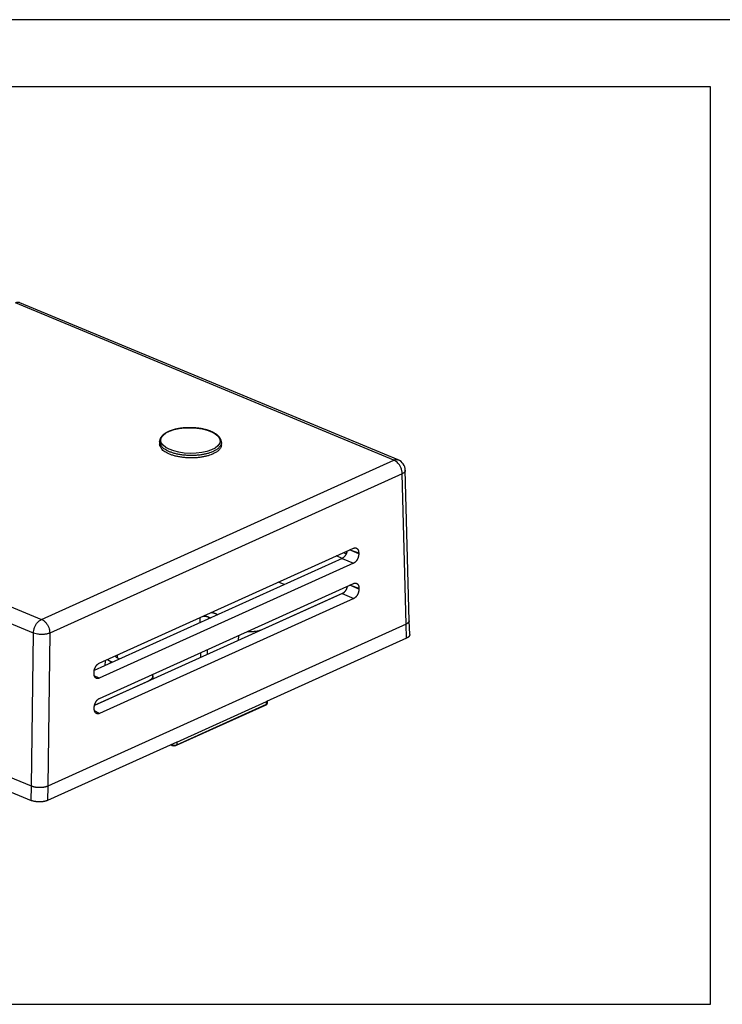
# Model space of a CAD drawing. Extents: x 53 to 594, y 0 to 420.
# Drawn here: x 358 to 448, y 270 to 397 of the extents above; entities that cross this region are included whole.
import ezdxf

# ---------------------------------------------------------------- set-up
doc = ezdxf.new("R2010")
doc.units = 0

# ---------------------------------------------------------------- blocks, each defined once
blk = doc.blocks.new('*E684')
at = {"layer": 'V0L1', "color": 30, "linetype": 'CONTINUOUS'}
blk.add_circle((0, 0), 1, dxfattribs=at)

msp = doc.modelspace()

# ---------------------------------------------------------------- linework, layer by layer
at = {"layer": 'V0L1', "color": 3, "linetype": 'CONTINUOUS'}
for p, q in [((593.9746, 396.74248), (52.934212, 396.74248)), ((446.80464, 388.0573), (270.46782, 388.0573)), ((446.80464, 269.60509), (446.80464, 388.0573)), ((270.46782, 269.60509), (446.80464, 269.60509))]:
    msp.add_line(p, q, dxfattribs=at)
at = {"layer": 'V7L204', "color": 150, "linetype": 'CONTINUOUS'}
for p, q in [((406.51135, 339.91053), (357.67617, 360.19518)), ((407.93457, 319.14166), (407.43547, 338.5638)), ((367.94103, 313.65527), (400.73766, 328.49013)), ((399.27592, 327.18197), (367.29086, 312.7142)), ((401.42453, 327.88957), (401.42525, 327.76455)), ((400.75026, 326.54798), (367.95113, 311.71199)), ((367.96762, 309.10821), (400.76423, 323.94308)), ((401.4511, 323.34251), (401.45182, 323.2175)), ((399.30249, 322.63492), (367.31745, 308.16715)), ((400.77683, 322.00092), (367.97772, 307.16493)), ((359.17737, 297.7701), (309.51357, 318.39894)), ((407.53289, 318.69078), (361.29584, 297.77641)), ((367.26551, 312.31313), (367.26479, 312.43812)), ((367.29211, 307.76607), (367.29136, 307.89108))]:
    msp.add_line(p, q, dxfattribs=at)
at = {"layer": 'V7L204', "color": 30, "linetype": 'CONTINUOUS'}
for p, q in [((375.71849, 342.25661), (375.70789, 341.95123)), ((383.70694, 341.82834), (383.70572, 342.1339))]:
    msp.add_line(p, q, dxfattribs=at)
at = {"layer": 'V7L204', "color": 1, "linetype": 'CONTINUOUS'}
for p, q in [((399.29181, 327.1894), (398.54647, 327.49899)), ((399.80962, 327.779), (399.47384, 327.91847)), ((391.80684, 323.80348), (391.06121, 324.11319)), ((388.95556, 318.011), (399.53585, 322.79678)), ((382.09908, 319.61417), (382.33165, 319.51758)), ((383.02647, 320.03366), (383.25902, 319.93706)), ((408.00557, 317.33906), (407.93457, 319.14166)), ((407.53289, 318.69078), (407.53289, 318.69078)), ((309.38689, 316.59586), (359.1532, 295.92444)), ((407.60389, 316.88815), (389.53172, 308.71359)), ((370.56742, 314.19628), (370.33486, 314.29288)), ((368.6893, 313.99373), (368.6534, 313.33051)), ((369.64005, 313.7768), (369.40748, 313.87339)), ((374.89626, 311.59527), (374.88646, 312.01485)), ((367.33093, 308.22956), (374.32214, 311.39188)), ((377.91035, 303.0615), (389.47439, 308.29225)), ((377.94857, 303.47421), (389.53172, 308.71359)), ((389.63987, 308.48689), (389.65982, 308.77153)), ((377.94857, 303.47421), (361.27166, 295.93075)), ((377.1428, 303.10972), (377.26593, 303.05858)), ((359.17737, 297.7701), (359.17737, 297.7701)), ((361.29584, 297.77641), (361.29584, 297.77641))]:
    msp.add_line(p, q, dxfattribs=at)
at = {"layer": 'V7L204', "color": 30, "linetype": 'CONTINUOUS'}
for points in [[(383.7058, 342.14837), (383.70129, 342.2359, 0.022038356), (383.68916, 342.32252, 0.022406401), (383.66905, 342.40825, 0.021901876), (383.64155, 342.49271, 0.020978233), (383.60669, 342.57534, 0.020169429), (383.56501, 342.65603, 0.019212319), (383.5165, 342.7346, 0.017809431), (383.46192, 342.81114, 0.015903844), (383.40147, 342.88559, 0.014829081), (383.33541, 342.958, 0.014375684), (383.26348, 343.02826, 0.013661104), (383.18598, 343.09644, 0.012806725), (383.1028, 343.16245, 0.011881504), (383.01436, 343.22638, 0.010922755), (382.92065, 343.28816, 0.010076433), (382.82207, 343.34789, 0.0093167168), (382.71862, 343.40548, 0.0086161476), (382.61067, 343.46103, 0.0079561896), (382.49825, 343.51449, 0.0074410037), (382.38169, 343.56588, 0.0070520843), (382.26097, 343.61508, 0.006751152), (382.13636, 343.6621, 0.0065564989), (382.00783, 343.70675, 0.00635205), (381.87565, 343.74905, 0.006177686), (381.7398, 343.7888, 0.0060120293), (381.60052, 343.82604, 0.0058905626), (381.45782, 343.86057, 0.0056862537), (381.31208, 343.89248, 0.0054342378), (381.16346, 343.92164, 0.0052129951), (381.01235, 343.94814, 0.005017481), (380.85895, 343.97185, 0.0048554629), (380.70361, 343.99287, 0.0047216234), (380.54656, 344.01106, 0.0046136121), (380.38814, 344.02653, 0.004529134), (380.22858, 344.03915, 0.0044671818), (380.06821, 344.04901, 0.0044275782), (379.90729, 344.05598, 0.004408306), (379.74611, 344.06016, 0.0044115406), (379.58495, 344.06141, 0.0044323908), (379.4241, 344.05984, 0.0044748224), (379.26386, 344.05531, 0.0045408703), (379.10449, 344.04793, 0.0046385129), (378.9463, 344.03755, 0.004718932), (378.78949, 344.02431, 0.0047783241), (378.63434, 344.00812, 0.0048446718), (378.48098, 343.98913, 0.0049052494), (378.3297, 343.96728, 0.0049947922), (378.1806, 343.94271, 0.005101935), (378.034, 343.91534, 0.0052350943), (377.88999, 343.88533, 0.0053844292), (377.74888, 343.8526, 0.0055645949), (377.61077, 343.81731, 0.0057673273), (377.47599, 343.77938, 0.0060050616), (377.3446, 343.73895, 0.0062710749), (377.21696, 343.69596, 0.0065795131), (377.09311, 343.65055, 0.006925391), (376.97342, 343.60265, 0.007318982), (376.85793, 343.55241, 0.007756311), (376.74702, 343.49977, 0.008265332), (376.6407, 343.44485, 0.0088453558), (376.53938, 343.38759, 0.0094581774), (376.44307, 343.32816, 0.010097484), (376.35217, 343.26651, 0.01097253), (376.2666, 343.20263, 0.012075009), (376.18674, 343.1364, 0.012612512), (376.11256, 343.06841, 0.012553749), (376.04447, 342.99876, 0.014936272), (375.98209, 342.92562, 0.019401953), (375.92573, 342.84825, 0.015571048), (375.87634, 342.77437, 0.0049652401), (375.83468, 342.70654, 0.023906277), (375.79645, 342.61479, 0.044955311), (375.75765, 342.46752, 0.022335063), (375.71887, 342.27108, 0.011653979)], [(382.63476, 340.67385), (382.33654, 340.55124, -0.023076392), (381.99254, 340.44075, -0.017446807), (381.60039, 340.34219, -0.014872209), (381.16512, 340.25982, -0.015255891), (380.68985, 340.20001, -0.014687192), (380.1849, 340.16539, -0.014286135), (379.65966, 340.16002, -0.014096303), (379.12801, 340.18447, -0.014601925), (378.60396, 340.24072, -0.014908243), (378.10113, 340.32475, -0.015068173), (377.63388, 340.43466, -0.017289221), (377.20921, 340.56933, -0.021628045), (376.8367, 340.72622, -0.020804814), (376.52201, 340.88288, -0.011078962), (376.27053, 341.02884, -0.031272275), (376.06009, 341.22505, -0.075368416), (375.87192, 341.5369, -0.053614443), (375.70789, 341.95123, -0.03385513)], [(383.70694, 341.82834), (383.69489, 341.70937, -0.036669882), (383.66615, 341.5935, -0.035371367), (383.62028, 341.481, -0.035298369), (383.55618, 341.37085, -0.035224484), (383.47365, 341.26343, -0.024879204), (383.38666, 341.16509, -0.011123525), (383.30021, 341.07847, -0.026573293), (383.16885, 340.97941, -0.0355365), (382.94367, 340.84294, -0.015755726), (382.63476, 340.67385, -0.0082193922)]]:
    msp.add_lwpolyline(points, format="xyb", dxfattribs=at)
at = {"layer": 'V7L204', "color": 150, "linetype": 'CONTINUOUS'}
for points in [[(399.92314, 328.1217), (399.91189, 328.07119, -0.0086684976), (399.89888, 328.02089, -0.0086302134), (399.88403, 327.97083, -0.0085195263), (399.86743, 327.92104, -0.008378453), (399.84907, 327.8716, -0.0082417316), (399.82904, 327.8226, -0.0081078261), (399.80735, 327.77416, -0.007978718), (399.78416, 327.72642, -0.0078755826), (399.75952, 327.6796, -0.007840742), (399.73362, 327.63386, -0.0078469636), (399.7065, 327.58941, -0.0080539189), (399.67828, 327.54637, -0.0084536063), (399.64901, 327.50496, -0.0085315549), (399.61901, 327.46536, -0.0082941142), (399.58837, 327.42781, -0.0096346089), (399.55635, 327.39184, -0.012204379), (399.52264, 327.35745, -0.0097037533), (399.49052, 327.32629, -0.0031865354), (399.46109, 327.29908, -0.014701162), (399.42172, 327.26916, -0.028038072), (399.35911, 327.2297, -0.014590127), (399.27592, 327.18197, -0.0078526207)], [(400.73766, 328.49013), (400.78363, 328.50892, -0.017805247), (400.8287, 328.52357, -0.019649246), (400.87285, 328.53391, -0.021382375), (400.91604, 328.54012, -0.022807559), (400.95816, 328.54208, -0.02422745), (400.9992, 328.53997, -0.025343727), (401.03905, 328.53366, -0.026232542), (401.07771, 328.5233, -0.026706109), (401.11508, 328.50877, -0.026414054), (401.15108, 328.49034, -0.025517341), (401.18551, 328.46796, -0.024701091), (401.21828, 328.44189, -0.024063065), (401.24911, 328.4121, -0.022346627), (401.2779, 328.37924, -0.020039438), (401.30436, 328.34346, -0.021256144), (401.32853, 328.3037, -0.024278724), (401.3502, 328.25953, -0.017303544), (401.36911, 328.21629, -0.0054027521), (401.38499, 328.17572, -0.023051719), (401.39902, 328.11769, -0.035847105), (401.41224, 328.02086, -0.015540752), (401.42453, 327.88957, -0.0076832996)], [(401.42525, 327.76455), (401.42405, 327.70257, -0.011734835), (401.41997, 327.64048, -0.01173754), (401.41288, 327.57827, -0.011517409), (401.40296, 327.51605, -0.01115825), (401.39017, 327.45397, -0.010877654), (401.37467, 327.39213, -0.010631736), (401.3564, 327.33065, -0.010438404), (401.33552, 327.26961, -0.010282432), (401.31197, 327.20913, -0.010040178), (401.28599, 327.14942, -0.009761221), (401.25765, 327.09076, -0.0096989174), (401.22717, 327.03342, -0.0098494857), (401.19465, 326.97779, -0.0096967357), (401.16063, 326.92427, -0.0092632692), (401.12534, 326.87334, -0.010685669), (401.08797, 326.8246, -0.013639104), (401.04826, 326.77821, -0.010986719), (401.01023, 326.73626, -0.0035988023), (400.97521, 326.69971, -0.016814217), (400.9278, 326.66015, -0.032908622), (400.85172, 326.60904, -0.017430132), (400.75026, 326.54798, -0.0094205838)], [(399.94971, 323.57465), (399.93846, 323.52413, -0.0086684976), (399.92545, 323.47384, -0.0086302134), (399.91059, 323.42377, -0.0085195263), (399.894, 323.37398, -0.008378453), (399.87563, 323.32455, -0.0082417316), (399.85561, 323.27555, -0.0081078261), (399.83391, 323.2271, -0.007978718), (399.81072, 323.17936, -0.0078755826), (399.78609, 323.13255, -0.007840742), (399.76018, 323.0868, -0.0078469636), (399.73307, 323.04236, -0.0080539189), (399.70485, 322.99931, -0.0084536061), (399.67558, 322.9579, -0.008531552), (399.64557, 322.91831, -0.0082941058), (399.61494, 322.88075, -0.0096345139), (399.58292, 322.84479, -0.012204108), (399.54921, 322.8104, -0.0097035481), (399.51709, 322.77924, -0.0031865864), (399.48766, 322.75203, -0.014700662), (399.44829, 322.72211, -0.028037041), (399.38568, 322.68264, -0.01458971), (399.30249, 322.63492, -0.0078524469)], [(400.76423, 323.94308), (400.8102, 323.96187, -0.017805968), (400.85527, 323.97652, -0.019649983), (400.89941, 323.98685, -0.02138301), (400.94261, 323.99307, -0.022808013), (400.98473, 323.99503, -0.024227746), (401.02577, 323.99292, -0.025343886), (401.06562, 323.9866, -0.026232587), (401.10428, 323.97625, -0.026706101), (401.14164, 323.96172, -0.026414036), (401.17764, 323.94328, -0.025517338), (401.21208, 323.92091, -0.024701097), (401.24484, 323.89483, -0.024063057), (401.27568, 323.86504, -0.022346626), (401.30447, 323.83219, -0.020039479), (401.33093, 323.7964, -0.021256133), (401.3551, 323.75665, -0.024278535), (401.37676, 323.71248, -0.017303412), (401.39567, 323.66924, -0.0054029302), (401.41156, 323.62867, -0.023051075), (401.42559, 323.57064, -0.035845452), (401.43881, 323.47381, -0.015539983), (401.4511, 323.34251, -0.0076829473)], [(401.45182, 323.2175), (401.45062, 323.15551, -0.011734018), (401.44654, 323.09343, -0.011736646), (401.43945, 323.03121, -0.011516565), (401.42953, 322.96899, -0.01115759), (401.41674, 322.90691, -0.010877129), (401.40123, 322.84508, -0.010631331), (401.38297, 322.7836, -0.010438118), (401.36209, 322.72255, -0.010282289), (401.33853, 322.66207, -0.010040122), (401.31256, 322.60236, -0.009761217), (401.28421, 322.54371, -0.0096989273), (401.25373, 322.48637, -0.0098494767), (401.22122, 322.43074, -0.0096967353), (401.1872, 322.37722, -0.0092633069), (401.1519, 322.32628, -0.010685656), (401.11454, 322.27755, -0.013638946), (401.07483, 322.23115, -0.010986615), (401.0368, 322.18921, -0.003598947), (401.00178, 322.15265, -0.016813708), (400.95436, 322.1131, -0.032907407), (400.87829, 322.06199, -0.017429634), (400.77683, 322.00092, -0.0094203836)], [(407.93452, 319.13709), (407.93343, 319.11255, -0.018774111), (407.93054, 319.08801, -0.018072495), (407.9258, 319.06345, -0.018134477), (407.91916, 319.03897, -0.019265145), (407.91045, 319.01467, -0.019416175), (407.89971, 318.99061, -0.01883794), (407.88686, 318.96683, -0.018172365), (407.87192, 318.94331, -0.01747558), (407.8548, 318.92008, -0.015893837), (407.83582, 318.89724, -0.013947167), (407.81496, 318.87486, -0.014434701), (407.79147, 318.85253, -0.015980159), (407.76499, 318.83016, -0.011096139), (407.73892, 318.80937, -0.0034953567), (407.71435, 318.79075, -0.01455012), (407.67823, 318.76789, -0.021909784), (407.61671, 318.73408, -0.009417226), (407.53261, 318.69065, -0.004681478)], [(367.26479, 312.43812), (367.26589, 312.5002, -0.011239405), (367.26974, 312.56245, -0.01116796), (367.27646, 312.62488, -0.011006891), (367.28593, 312.68735, -0.010855749), (367.29822, 312.7497, -0.01073165), (367.3132, 312.81182, -0.010626292), (367.33097, 312.87357, -0.010575295), (367.35141, 312.93487, -0.010595347), (367.37461, 312.99556, -0.01045745), (367.40034, 313.05544, -0.01023962), (367.42856, 313.1142, -0.010200081), (367.45904, 313.1716, -0.01034156), (367.49167, 313.22724, -0.010197801), (367.52592, 313.28071, -0.0098006558), (367.56158, 313.33153, -0.01121962), (367.59942, 313.3801, -0.014082216), (367.6397, 313.42628, -0.011348426), (367.67835, 313.46799, -0.0039935802), (367.71398, 313.5043, -0.016745343), (367.76203, 313.54361, -0.031988054), (367.8388, 313.59446, -0.016916329), (367.94103, 313.65527, -0.009187373)], [(367.95113, 311.71199), (367.90509, 311.69327, -0.018353558), (367.85982, 311.67876, -0.020224918), (367.81533, 311.66864, -0.021805196), (367.77169, 311.66269, -0.02292874), (367.72907, 311.66102, -0.024114693), (367.68751, 311.66343, -0.025055004), (367.64715, 311.67004, -0.02582877), (367.60803, 311.68066, -0.026266543), (367.57031, 311.6954, -0.026075526), (367.53406, 311.714, -0.025343872), (367.4995, 311.73648, -0.024713412), (367.46673, 311.7626, -0.024234119), (367.43601, 311.79238, -0.022658099), (367.40747, 311.82518, -0.020471169), (367.38137, 311.86085, -0.021760254), (367.35768, 311.90045, -0.024752156), (367.3366, 311.94443, -0.017684958), (367.31831, 311.98745, -0.0057861984), (367.30304, 312.02781, -0.023033432), (367.28964, 312.0856, -0.03496459), (367.27709, 312.18215, -0.015042062), (367.26551, 312.31313, -0.007457946)], [(367.29136, 307.89108), (367.29246, 307.95317, -0.011236686), (367.29632, 308.01541, -0.011164609), (367.30304, 308.07784, -0.011003444), (367.31251, 308.14031, -0.010852888), (367.3248, 308.20266, -0.010729223), (367.33979, 308.26477, -0.010624299), (367.35755, 308.32653, -0.010573789), (367.37799, 308.38782, -0.010594535), (367.40119, 308.44851, -0.010457076), (367.42692, 308.50839, -0.01023952), (367.45514, 308.56716, -0.01020011), (367.48562, 308.62456, -0.010341594), (367.51825, 308.68019, -0.010197791), (367.55251, 308.73366, -0.0098005376), (367.58816, 308.78448, -0.011219734), (367.626, 308.83305, -0.014082986), (367.66629, 308.87923, -0.011348978), (367.70493, 308.92094, -0.0039929696), (367.74056, 308.95725, -0.016747791), (367.78861, 308.99656, -0.031994722), (367.86539, 309.04741, -0.016919694), (367.96762, 309.10821, -0.0091889764)], [(367.97772, 307.16493), (367.93169, 307.14622, -0.01835029), (367.88641, 307.13171, -0.02022114), (367.84192, 307.12159, -0.021801508), (367.79828, 307.11564, -0.022925794), (367.75565, 307.11398, -0.024112372), (367.71409, 307.11638, -0.0250533), (367.67373, 307.12299, -0.02582769), (367.63462, 307.13361, -0.026266074), (367.5969, 307.14836, -0.02607539), (367.56065, 307.16695, -0.025343887), (367.52609, 307.18943, -0.02471345), (367.49332, 307.21555, -0.024234142), (367.4626, 307.24533, -0.022658119), (367.43405, 307.27813, -0.020471131), (367.40795, 307.31381, -0.021760216), (367.38427, 307.3534, -0.024752386), (367.36318, 307.39738, -0.017685191), (367.34489, 307.44041, -0.005785842), (367.32963, 307.48077, -0.023034748), (367.31623, 307.53856, -0.03496901), (367.30368, 307.6351, -0.015044458), (367.29211, 307.76607, -0.0074591248)], [(361.29611, 297.77654), (361.22468, 297.74643, -0.011820333), (361.15, 297.71888, -0.011304885), (361.07191, 297.694, -0.01058339), (360.99071, 297.67169, -0.0097981662), (360.90653, 297.65202, -0.0091443478), (360.81966, 297.63491, -0.0085935586), (360.73016, 297.62043, -0.0081164291), (360.63826, 297.6085, -0.0077083383), (360.54406, 297.5992, -0.0072874027), (360.44804, 297.59243, -0.0069057868), (360.3506, 297.58827, -0.0067102104), (360.25226, 297.58667, -0.0067004637), (360.15358, 297.58776, -0.0064840278), (360.0556, 297.59126, -0.0061141819), (359.95909, 297.59723, -0.0069455207), (359.86274, 297.60619, -0.0086988217), (359.76641, 297.61847, -0.006888923), (359.67694, 297.6315, -0.002260188), (359.59688, 297.64456, -0.010330392), (359.49977, 297.66725, -0.019856114), (359.35803, 297.70984, -0.010513215), (359.17707, 297.77022, -0.0057121128)]]:
    msp.add_lwpolyline(points, format="xyb", dxfattribs=at)
at = {"layer": 'V7L204', "color": 1, "linetype": 'CONTINUOUS'}
for points in [[(381.29934, 319.69762), (381.37022, 319.70567, -0.010854517), (381.44244, 319.71089, -0.0098916638), (381.51602, 319.71324, -0.010184395), (381.59101, 319.71238, -0.011785169), (381.66656, 319.70802, -0.0096343686), (381.73737, 319.70195, -0.0046675329), (381.801, 319.69477, -0.012639719), (381.87427, 319.68068, -0.022811087), (381.97477, 319.65337, -0.013435444), (382.09908, 319.61417, -0.0079104769)], [(382.43354, 320.21065), (382.49012, 320.1986, -0.0035266728), (382.54539, 320.18604, -0.0034189478), (382.59916, 320.173, -0.003807212), (382.65238, 320.15915, -0.0045190126), (382.70528, 320.14439, -0.0036006603), (382.75419, 320.13022, -0.0014637727), (382.79777, 320.11715, -0.0050088729), (382.85059, 320.0995, -0.0089240582), (382.92781, 320.07127, -0.0047216046), (383.02647, 320.03366, -0.0026325178)], [(387.08456, 317.75537), (387.26262, 317.7444, 0.0092207041), (387.4406, 317.73973, 0.0087083826), (387.61844, 317.74149, 0.0092509617), (387.79659, 317.75033, 0.010883854), (387.97339, 317.76675, 0.0090458357), (388.13741, 317.78633, 0.004359739), (388.28349, 317.80755, 0.012194072), (388.44991, 317.84481, 0.02254949), (388.67649, 317.91372, 0.013422047), (388.95556, 318.011, 0.0079627116)], [(408.00557, 317.33906), (408.00478, 317.31272, -0.017927722), (408.00215, 317.28694, -0.018127889), (407.99765, 317.26173, -0.018914651), (407.99123, 317.23698, -0.019978427), (407.9827, 317.21257, -0.019960324), (407.97212, 317.18846, -0.019282475), (407.95939, 317.16465, -0.0185315), (407.94455, 317.14111, -0.017843198), (407.92749, 317.11787, -0.016225411), (407.90854, 317.09504, -0.014202767), (407.88768, 317.07267, -0.014645073), (407.86416, 317.05036, -0.016141333), (407.8376, 317.028, -0.011186375), (407.81145, 317.00721, -0.0035609897), (407.78678, 316.9886, -0.014561384), (407.75046, 316.96571, -0.021752342), (407.68855, 316.93178, -0.0093166534), (407.60389, 316.88815, -0.00463099)], [(369.40748, 313.87339), (369.3666, 313.89082, -0.0048614272), (369.32647, 313.90881, -0.0044111169), (369.28722, 313.92729, -0.0050358846), (369.24822, 313.94675, -0.0065404891), (369.20935, 313.96742, -0.0051480583), (369.1733, 313.98719, -0.0015627869), (369.1411, 314.00538, -0.0078948073), (369.10229, 314.03005, -0.015139512), (369.04597, 314.0697, -0.0078857367), (368.97427, 314.12263, -0.0042376322)], [(370.33486, 314.29288), (370.2891, 314.31344, -0.016741527), (370.24655, 314.33597, -0.01608853), (370.2072, 314.36048, -0.019578244), (370.17199, 314.3874, -0.029488302), (370.14219, 314.41685, -0.027907375), (370.11713, 314.44578, -0.011425588), (370.09724, 314.47303, -0.04813388), (370.08687, 314.50872, -0.11100055), (370.09101, 314.56366, -0.059262903), (370.10847, 314.63566, -0.029298101)], [(374.32214, 311.39188), (374.42422, 311.44169, 0.016949308), (374.5188, 311.49578, 0.016242415), (374.6059, 311.55413, 0.019823896), (374.68366, 311.61794, 0.029629391), (374.74959, 311.68756, 0.027293405), (374.80516, 311.75576, 0.010321496), (374.84955, 311.81981, 0.046446239), (374.87361, 311.90489, 0.10320035), (374.8668, 312.03777, 0.053475071), (374.83167, 312.21303, 0.026460626)], [(389.47439, 308.29225), (389.49043, 308.29989, 0.010427446), (389.50598, 308.30811, 0.010284528), (389.52105, 308.31691, 0.010804763), (389.53559, 308.32631, 0.012196406), (389.54947, 308.33634, 0.012723095), (389.56264, 308.34689, 0.012520652), (389.575, 308.35795, 0.015160735), (389.58657, 308.36988, 0.020277324), (389.59728, 308.38283, 0.015832036), (389.60683, 308.39534, 0.0039418613), (389.61504, 308.40695, 0.025509245), (389.62284, 308.4233, 0.048823495), (389.63117, 308.45035, 0.023487874), (389.63987, 308.48689, 0.011870688)], [(377.26593, 303.05858), (377.3012, 303.04522, 0.015385061), (377.3384, 303.03359, 0.014605198), (377.37765, 303.02376, 0.013422), (377.41857, 303.01569, 0.012321172), (377.46078, 303.00947, 0.011213558), (377.50374, 303.00496, 0.010035295), (377.54708, 303.00222, 0.010685431), (377.59121, 303.00147, 0.012673646), (377.63607, 303.0029, 0.0097353854), (377.67831, 303.00531, 0.0030586457), (377.71655, 303.00838, 0.014334024), (377.76233, 303.01654, 0.028862996), (377.82772, 303.03458, 0.015894748), (377.91035, 303.0615, 0.008646903)], [(361.27166, 295.93075), (361.20025, 295.90058, -0.01158579), (361.12559, 295.87289, -0.011045917), (361.04751, 295.84778, -0.010362084), (360.96633, 295.82516, -0.009676893), (360.88217, 295.80516, -0.009094579), (360.79532, 295.78769, -0.0086041719), (360.70583, 295.77288, -0.0081850824), (360.61396, 295.76064, -0.0078466551), (360.51978, 295.75109, -0.0074627657), (360.42378, 295.74412, -0.0070996384), (360.32636, 295.73986, -0.0069070954), (360.22805, 295.73823, -0.00688793), (360.1294, 295.73935, -0.006669999), (360.03145, 295.74296, -0.0063094227), (359.93496, 295.74911, -0.0071374083), (359.83864, 295.75833, -0.0088584751), (359.74235, 295.77092, -0.0070215021), (359.65291, 295.78429, -0.0024028618), (359.57287, 295.79769, -0.010319127), (359.47579, 295.82072, -0.019559889), (359.3341, 295.86368, -0.010341031), (359.1532, 295.92444, -0.0056333192)]]:
    msp.add_lwpolyline(points, format="xyb", dxfattribs=at)
at = {"layer": 'V7L204', "color": 150, "linetype": 'CONTINUOUS'}
msp.add_arc((405.93596, 338.52529), 1.499996, 1.4711404, 67.443492, dxfattribs=at)
at = {"layer": 'V7L214', "color": 150, "linetype": 'CONTINUOUS'}
for p, q in [((405.95674, 339.87747), (357.11878, 360.16328)), ((311.65087, 339.59681), (360.48883, 319.311)), ((360.48883, 319.311), (405.95674, 339.87747)), ((359.44693, 317.5321), (310.60898, 337.81791)), ((407.03388, 338.10486), (361.56597, 317.53841)), ((407.53289, 318.69078), (407.03388, 338.10486)), ((401.42525, 327.76455), (400.25043, 328.26974)), ((400.28327, 328.2846), (401.42453, 327.88957)), ((399.27592, 327.18197), (400.75026, 326.54798)), ((401.45182, 323.2175), (400.277, 323.72269)), ((400.30984, 323.73754), (401.4511, 323.34251)), ((399.30249, 322.63492), (400.77683, 322.00092)), ((359.17737, 297.7701), (359.44693, 317.5321)), ((361.56597, 317.53841), (361.29584, 297.77641)), ((367.95113, 311.71199), (367.30466, 312.0283)), ((367.97772, 307.16493), (367.33125, 307.48125))]:
    msp.add_line(p, q, dxfattribs=at)
at = {"layer": 'V7L214', "color": 1, "linetype": 'CONTINUOUS'}
for p, q in [((380.98541, 318.90863), (380.97715, 319.55188)), ((382.0906, 319.40855), (382.09908, 319.61417)), ((388.95627, 317.95501), (388.95556, 318.011)), ((407.60389, 316.88815), (407.53289, 318.69078)), ((385.92144, 316.58227), (385.94864, 317.24156)), ((381.89889, 314.76276), (381.92609, 315.42204)), ((370.30079, 314.30788), (370.2955, 314.72026)), ((381.04358, 314.37588), (381.03533, 315.01912)), ((369.399, 313.66777), (369.40748, 313.87339)), ((374.32286, 311.3359), (374.32214, 311.39188)), ((377.94226, 303.1191), (389.50623, 308.3498)), ((389.50623, 308.3498), (389.53172, 308.71359)), ((377.19585, 303.13372), (377.23612, 303.117)), ((377.23612, 303.117), (377.23674, 303.15222)), ((377.94857, 303.47421), (377.94226, 303.1191)), ((359.1532, 295.92444), (359.17737, 297.7701)), ((361.29584, 297.77641), (361.27166, 295.93075))]:
    msp.add_line(p, q, dxfattribs=at)
at = {"layer": 'V7L214', "color": 150, "linetype": 'CONTINUOUS'}
for points in [[(357.67617, 360.19518), (357.63186, 360.21135, 0.019947145), (357.58682, 360.22396, 0.019035899), (357.54115, 360.23292, 0.020282545), (357.49406, 360.23804, 0.022713947), (357.44545, 360.23913, 0.017245439), (357.39945, 360.23797, 0.0072446893), (357.35762, 360.23509, 0.021680686), (357.30449, 360.22465, 0.033702547), (357.2238, 360.20026, 0.015961396), (357.11878, 360.16328, 0.0084345831)], [(405.95674, 339.87747), (406.00238, 339.89675, -0.013518227), (406.04842, 339.91351, -0.012183807), (406.09475, 339.92772, -0.013984253), (406.14216, 339.93897, -0.018615155), (406.19082, 339.9468, -0.014771916), (406.23675, 339.95244, -0.0044657497), (406.27846, 339.95603, -0.022747183), (406.33083, 339.95273, -0.043135872), (406.40949, 339.93717, -0.021612715), (406.51135, 339.91053, -0.011223454)], [(407.03388, 338.10486), (407.02533, 338.27134, 0.026432404), (406.99973, 338.44524, 0.02171471), (406.95684, 338.62729, 0.02125881), (406.89411, 338.81416, 0.025729786), (406.80959, 339.00069, 0.021182116), (406.71685, 339.17568, 0.010824657), (406.62144, 339.33175, 0.027527309), (406.48326, 339.49028, 0.050282407), (406.25865, 339.67351, 0.030518375), (405.95674, 339.87747, 0.017521909)], [(407.43547, 338.5638), (407.43302, 338.52007, -0.037353089), (407.42433, 338.47683, -0.034676958), (407.4093, 338.43414, -0.034737348), (407.38721, 338.39161, -0.035981913), (407.3577, 338.34939, -0.025170738), (407.32619, 338.31027, -0.01047025), (407.2945, 338.27542, -0.027906921), (407.24437, 338.23456, -0.037648009), (407.15614, 338.17702, -0.016215049), (407.03388, 338.10486, -0.0082323208)], [(359.44693, 317.5321), (359.4597, 317.69865, -0.024186723), (359.48835, 317.8727, -0.019806998), (359.53312, 318.05502, -0.019385838), (359.59626, 318.24226, -0.023520879), (359.67941, 318.42929, -0.019479393), (359.76978, 318.60482, -0.010006854), (359.86204, 318.76145, -0.025607756), (359.99367, 318.92078, -0.047804526), (360.20543, 319.1053, -0.029847209), (360.48883, 319.311, -0.017423249)], [(360.48883, 319.311), (360.62036, 319.24695, -0.034321936), (360.75229, 319.16161, -0.027179214), (360.88513, 319.05448, -0.025540209), (361.01534, 318.92382, -0.02938517), (361.13814, 318.76917, -0.022781667), (361.24893, 318.60922, -0.011212387), (361.34358, 318.45252, -0.02748397), (361.42619, 318.2477, -0.045688312), (361.5004, 317.93921, -0.025494541), (361.56597, 317.53841, -0.01410648)], [(361.56597, 317.53841), (361.4339, 317.48952, -0.023317025), (361.2835, 317.44708, -0.017293559), (361.11402, 317.41094, -0.015601984), (360.92629, 317.3836, -0.017552416), (360.72296, 317.36777, -0.013540121), (360.52234, 317.36001, -0.0067543583), (360.33418, 317.3598, -0.016508929), (360.11433, 317.38118, -0.028780758), (359.81546, 317.43977, -0.017437135), (359.44693, 317.5321, -0.010164763)]]:
    msp.add_lwpolyline(points, format="xyb", dxfattribs=at)
at = {"layer": 'V7L214', "color": 30, "linetype": 'CONTINUOUS'}
for points in [[(382.63514, 340.98113), (382.3362, 340.85826, -0.023167474), (381.99122, 340.74761, -0.017503552), (381.59783, 340.64899, -0.014913437), (381.16112, 340.56669, -0.015301806), (380.68429, 340.50714, -0.014732725), (380.17777, 340.47299, -0.014333475), (379.65112, 340.46831, -0.014148634), (379.11836, 340.49364, -0.014664133), (378.59369, 340.55094, -0.014983919), (378.09076, 340.6361, -0.015152053), (377.62403, 340.74714, -0.017409926), (377.20051, 340.88293, -0.021821331), (376.82977, 341.04084, -0.021003645), (376.51709, 341.19825, -0.011074761), (376.26766, 341.34459, -0.031628911), (376.06014, 341.54138, -0.076757011), (375.87664, 341.85464, -0.054336059), (375.71887, 342.27108, -0.03412566)], [(383.7058, 342.14837), (383.69584, 342.02814, -0.037179676), (383.66877, 341.91101, -0.035998144), (383.62413, 341.79722, -0.035991533), (383.56084, 341.68578, -0.035942814), (383.47869, 341.57709, -0.025392624), (383.39181, 341.47758, -0.011369592), (383.30524, 341.38993, -0.027051103), (383.17322, 341.28977, -0.036080241), (382.94646, 341.15189, -0.015973521), (382.63514, 340.98113, -0.0083276238)]]:
    msp.add_lwpolyline(points, format="xyb", dxfattribs=at)
at = {"layer": 'V7L214', "color": 1, "linetype": 'CONTINUOUS'}
for points in [[(389.50623, 308.3498), (389.50577, 308.34366, -0.016635889), (389.50495, 308.33761, -0.014952957), (389.50375, 308.33167, -0.017065956), (389.50208, 308.32582, -0.023257042), (389.49987, 308.32015, -0.019265635), (389.49752, 308.31492, -0.0067609022), (389.49515, 308.31031, -0.029782465), (389.49127, 308.30541, -0.059092224), (389.48424, 308.29934, -0.031257509), (389.47439, 308.29225, -0.016407897)], [(389.50623, 308.3498), (389.52113, 308.35675, 0.0091191987), (389.53524, 308.36399, 0.009805887), (389.54852, 308.37152, 0.010582587), (389.561, 308.37932, 0.011436158), (389.57261, 308.3874, 0.011956414), (389.58337, 308.39565, 0.011982728), (389.59323, 308.40407, 0.014203107), (389.60224, 308.41282, 0.018480947), (389.61035, 308.42198, 0.015478351), (389.61745, 308.43068, 0.0055342514), (389.62342, 308.43864, 0.023961367), (389.62888, 308.44908, 0.048701742), (389.63439, 308.46539, 0.02657511), (389.63987, 308.48689, 0.014488594)], [(377.23612, 303.117), (377.26597, 303.10536, 0.01283225), (377.29756, 303.09478, 0.011993962), (377.331, 303.08531, 0.010951673), (377.36597, 303.07695, 0.010079585), (377.40223, 303.0698, 0.009467783), (377.43949, 303.06386, 0.0090403214), (377.47757, 303.0592, 0.0088623173), (377.51625, 303.05584, 0.008949266), (377.55533, 303.05388, 0.0087716714), (377.59441, 303.05325, 0.0084500238), (377.6332, 303.054, 0.009245441), (377.67211, 303.05631, 0.010795538), (377.71113, 303.06025, 0.0084619469), (377.74755, 303.06477, 0.0031140779), (377.78027, 303.06954, 0.011945354), (377.81892, 303.0783, 0.023313275), (377.87358, 303.0951, 0.013044689), (377.94226, 303.1191, 0.0072778452)], [(377.26593, 303.05858), (377.26138, 303.06085, -0.033774926), (377.25714, 303.06371, -0.031424907), (377.25322, 303.06715, -0.031980532), (377.24964, 303.07126, -0.034786482), (377.24645, 303.07604, -0.025708313), (377.2437, 303.08088, -0.011324587), (377.24144, 303.08554, -0.029591978), (377.23949, 303.09208, -0.042592063), (377.23771, 303.10272, -0.0195449), (377.23612, 303.117, -0.010143114)], [(377.94226, 303.1191), (377.94181, 303.11295, -0.016668328), (377.94098, 303.1069, -0.014981331), (377.93978, 303.10095, -0.017096591), (377.93811, 303.0951, -0.023296058), (377.93589, 303.08942, -0.019295452), (377.93353, 303.08419, -0.0067726019), (377.93117, 303.07957, -0.02982016), (377.92727, 303.07467, -0.059134618), (377.92022, 303.06859, -0.031262963), (377.91035, 303.0615, -0.016406349)]]:
    msp.add_lwpolyline(points, format="xyb", dxfattribs=at)

# ---------------------------------------------------------------- block references
at = {"layer": 'V7L214', "color": 30, "xscale": 3.8367346, "yscale": 1.6600003, "zscale": 3.8367346, "rotation": -0.88027312}
msp.add_blockref('*E684', (379.71527, 342.40066), dxfattribs=at)

doc.saveas('drawing.dxf')
